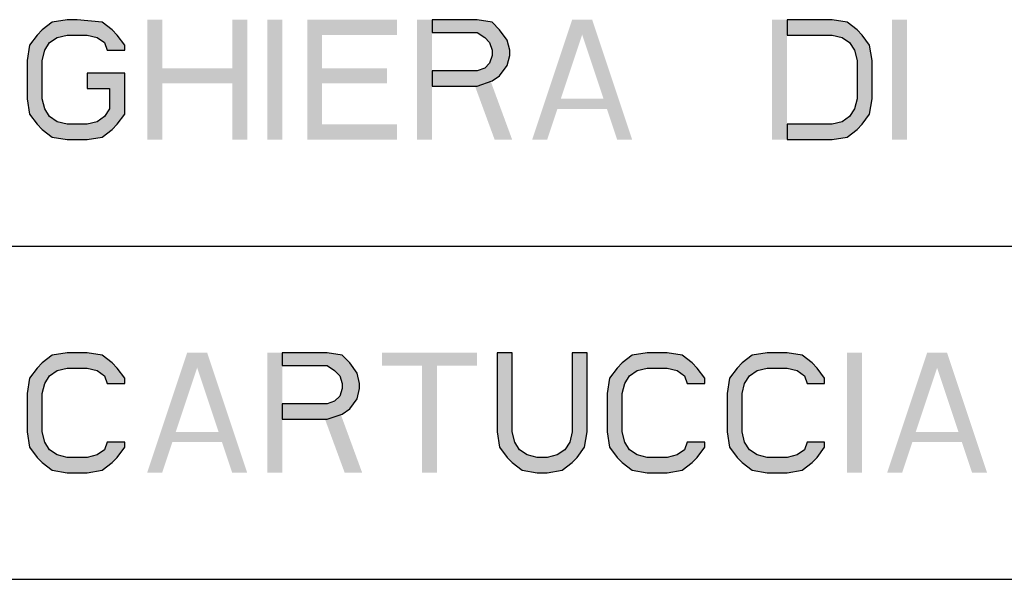
# Model space of a CAD drawing. Units: millimetres. Extents: x 0 to 210, y 0 to 297.
# Drawn here: x 52 to 67, y 39 to 47 of the extents above; entities that cross this region are included whole.
import ezdxf

# ---------------------------------------------------------------- set-up
doc = ezdxf.new("R2010")
doc.units = ezdxf.units.MM
doc.header["$LTSCALE"] = 19.36
doc.layers.get('0').update_dxf_attribs({"linetype": 'CONTINUOUS'})
doc.layers.add('52_NOTE', color=7, linetype='CONTINUOUS')

msp = doc.modelspace()

# ---------------------------------------------------------------- hatches: boundary and pattern name
at = {"layer": '52_NOTE', "linetype": 'Continuous'}
for points in [[(53.963, 46.94), (53.963, 47.017), (53.85, 47.17), (53.775, 47.247), (53.625, 47.362), (53.25, 47.4), (53.1, 47.4), (52.875, 47.362), (52.725, 47.247), (52.65, 47.17), (52.537, 47.017), (52.5, 46.787), (52.5, 46.213), (52.537, 45.983), (52.65, 45.83), (52.725, 45.753), (52.875, 45.638), (53.1, 45.6), (53.4, 45.6), (53.625, 45.638), (53.775, 45.753), (53.85, 45.83), (53.963, 45.983), (53.963, 46.596), (53.4, 46.596), (53.4, 46.366), (53.737, 46.366), (53.737, 46.06), (53.662, 45.945), (53.55, 45.868), (53.4, 45.83), (53.1, 45.83), (52.95, 45.868), (52.837, 45.945), (52.763, 46.06), (52.725, 46.213), (52.725, 46.787), (52.763, 46.94), (52.837, 47.055), (52.95, 47.132), (53.1, 47.17), (53.4, 47.17), (53.55, 47.132), (53.662, 47.055), (53.7, 46.94)], [(53.963, 46.94), (53.963, 47.017), (53.85, 47.17), (53.775, 47.247), (53.625, 47.362), (53.25, 47.4), (53.1, 47.4), (52.875, 47.362), (52.725, 47.247), (52.65, 47.17), (52.537, 47.017), (52.5, 46.787), (52.5, 46.213), (52.537, 45.983), (52.65, 45.83), (52.725, 45.753), (52.875, 45.638), (53.1, 45.6), (53.4, 45.6), (53.625, 45.638), (53.775, 45.753), (53.85, 45.83), (53.963, 45.983), (53.963, 46.596), (53.4, 46.596), (53.4, 46.366), (53.737, 46.366), (53.737, 46.06), (53.662, 45.945), (53.55, 45.868), (53.4, 45.83), (53.1, 45.83), (52.95, 45.868), (52.837, 45.945), (52.763, 46.06), (52.725, 46.213), (52.725, 46.787), (52.763, 46.94), (52.837, 47.055), (52.95, 47.132), (53.1, 47.17), (53.4, 47.17), (53.55, 47.132), (53.662, 47.055), (53.7, 46.94)], [(58.575, 47.4), (58.575, 47.209), (59.25, 47.209), (59.363, 47.132), (59.437, 47.055), (59.475, 46.94), (59.475, 46.864), (59.437, 46.749), (59.363, 46.672), (59.25, 46.634), (58.575, 46.634), (58.575, 46.404), (59.25, 46.404), (59.475, 46.481), (59.587, 46.557), (59.7, 46.711), (59.738, 46.864), (59.738, 46.94), (59.7, 47.094), (59.587, 47.247), (59.475, 47.362), (59.25, 47.4)], [(58.575, 47.4), (58.575, 47.209), (59.25, 47.209), (59.363, 47.132), (59.437, 47.055), (59.475, 46.94), (59.475, 46.864), (59.437, 46.749), (59.363, 46.672), (59.25, 46.634), (58.575, 46.634), (58.575, 46.404), (59.25, 46.404), (59.475, 46.481), (59.587, 46.557), (59.7, 46.711), (59.738, 46.864), (59.738, 46.94), (59.7, 47.094), (59.587, 47.247), (59.475, 47.362), (59.25, 47.4)], [(63.9, 45.6), (64.575, 45.6), (64.8, 45.638), (64.95, 45.753), (65.025, 45.83), (65.138, 45.983), (65.175, 46.213), (65.175, 46.787), (65.138, 47.017), (65.025, 47.17), (64.95, 47.247), (64.8, 47.362), (64.575, 47.4), (63.9, 47.4), (63.9, 47.17), (64.575, 47.17), (64.725, 47.132), (64.837, 47.055), (64.912, 46.94), (64.95, 46.787), (64.95, 46.213), (64.912, 46.06), (64.837, 45.945), (64.725, 45.868), (64.575, 45.83), (63.9, 45.83)], [(63.9, 45.6), (64.575, 45.6), (64.8, 45.638), (64.95, 45.753), (65.025, 45.83), (65.138, 45.983), (65.175, 46.213), (65.175, 46.787), (65.138, 47.017), (65.025, 47.17), (64.95, 47.247), (64.8, 47.362), (64.575, 47.4), (63.9, 47.4), (63.9, 47.17), (64.575, 47.17), (64.725, 47.132), (64.837, 47.055), (64.912, 46.94), (64.95, 46.787), (64.95, 46.213), (64.912, 46.06), (64.837, 45.945), (64.725, 45.868), (64.575, 45.83), (63.9, 45.83)], [(53.963, 41.94), (53.963, 42.017), (53.85, 42.17), (53.775, 42.247), (53.625, 42.362), (53.4, 42.4), (53.1, 42.4), (52.875, 42.362), (52.725, 42.247), (52.65, 42.17), (52.537, 42.017), (52.5, 41.787), (52.5, 41.213), (52.537, 40.983), (52.65, 40.83), (52.725, 40.753), (52.875, 40.638), (53.1, 40.6), (53.4, 40.6), (53.625, 40.638), (53.775, 40.753), (53.85, 40.83), (53.963, 40.983), (53.963, 41.06), (53.7, 41.06), (53.662, 40.945), (53.55, 40.868), (53.4, 40.83), (53.1, 40.83), (52.95, 40.868), (52.837, 40.945), (52.763, 41.06), (52.725, 41.213), (52.725, 41.787), (52.763, 41.94), (52.837, 42.055), (52.95, 42.132), (53.1, 42.17), (53.4, 42.17), (53.55, 42.132), (53.662, 42.055), (53.7, 41.94)], [(53.963, 41.94), (53.963, 42.017), (53.85, 42.17), (53.775, 42.247), (53.625, 42.362), (53.4, 42.4), (53.1, 42.4), (52.875, 42.362), (52.725, 42.247), (52.65, 42.17), (52.537, 42.017), (52.5, 41.787), (52.5, 41.213), (52.537, 40.983), (52.65, 40.83), (52.725, 40.753), (52.875, 40.638), (53.1, 40.6), (53.4, 40.6), (53.625, 40.638), (53.775, 40.753), (53.85, 40.83), (53.963, 40.983), (53.963, 41.06), (53.7, 41.06), (53.662, 40.945), (53.55, 40.868), (53.4, 40.83), (53.1, 40.83), (52.95, 40.868), (52.837, 40.945), (52.763, 41.06), (52.725, 41.213), (52.725, 41.787), (52.763, 41.94), (52.837, 42.055), (52.95, 42.132), (53.1, 42.17), (53.4, 42.17), (53.55, 42.132), (53.662, 42.055), (53.7, 41.94)], [(56.325, 42.4), (56.325, 42.209), (57, 42.209), (57.112, 42.132), (57.188, 42.055), (57.225, 41.94), (57.225, 41.864), (57.188, 41.749), (57.112, 41.672), (57, 41.634), (56.325, 41.634), (56.325, 41.404), (57, 41.404), (57.225, 41.481), (57.338, 41.557), (57.45, 41.711), (57.487, 41.864), (57.487, 41.94), (57.45, 42.094), (57.338, 42.247), (57.225, 42.362), (57, 42.4)], [(56.325, 42.4), (56.325, 42.209), (57, 42.209), (57.112, 42.132), (57.188, 42.055), (57.225, 41.94), (57.225, 41.864), (57.188, 41.749), (57.112, 41.672), (57, 41.634), (56.325, 41.634), (56.325, 41.404), (57, 41.404), (57.225, 41.481), (57.338, 41.557), (57.45, 41.711), (57.487, 41.864), (57.487, 41.94), (57.45, 42.094), (57.338, 42.247), (57.225, 42.362), (57, 42.4)], [(59.55, 42.4), (59.55, 41.213), (59.587, 40.983), (59.7, 40.83), (59.775, 40.753), (59.925, 40.638), (60.15, 40.6), (60.3, 40.6), (60.525, 40.638), (60.675, 40.753), (60.75, 40.83), (60.862, 40.983), (60.9, 41.213), (60.9, 42.4), (60.675, 42.4), (60.675, 41.213), (60.638, 41.06), (60.563, 40.945), (60.45, 40.868), (60.3, 40.83), (60.15, 40.83), (60, 40.868), (59.887, 40.945), (59.813, 41.06), (59.775, 41.213), (59.775, 42.4)], [(59.55, 42.4), (59.55, 41.213), (59.587, 40.983), (59.7, 40.83), (59.775, 40.753), (59.925, 40.638), (60.15, 40.6), (60.3, 40.6), (60.525, 40.638), (60.675, 40.753), (60.75, 40.83), (60.862, 40.983), (60.9, 41.213), (60.9, 42.4), (60.675, 42.4), (60.675, 41.213), (60.638, 41.06), (60.563, 40.945), (60.45, 40.868), (60.3, 40.83), (60.15, 40.83), (60, 40.868), (59.887, 40.945), (59.813, 41.06), (59.775, 41.213), (59.775, 42.4)], [(62.663, 41.94), (62.663, 42.017), (62.55, 42.17), (62.475, 42.247), (62.325, 42.362), (62.1, 42.4), (61.8, 42.4), (61.575, 42.362), (61.425, 42.247), (61.35, 42.17), (61.237, 42.017), (61.2, 41.787), (61.2, 41.213), (61.237, 40.983), (61.35, 40.83), (61.425, 40.753), (61.575, 40.638), (61.8, 40.6), (62.1, 40.6), (62.325, 40.638), (62.475, 40.753), (62.55, 40.83), (62.663, 40.983), (62.663, 41.06), (62.4, 41.06), (62.362, 40.945), (62.25, 40.868), (62.1, 40.83), (61.8, 40.83), (61.65, 40.868), (61.537, 40.945), (61.463, 41.06), (61.425, 41.213), (61.425, 41.787), (61.463, 41.94), (61.537, 42.055), (61.65, 42.132), (61.8, 42.17), (62.1, 42.17), (62.25, 42.132), (62.362, 42.055), (62.4, 41.94)], [(62.663, 41.94), (62.663, 42.017), (62.55, 42.17), (62.475, 42.247), (62.325, 42.362), (62.1, 42.4), (61.8, 42.4), (61.575, 42.362), (61.425, 42.247), (61.35, 42.17), (61.237, 42.017), (61.2, 41.787), (61.2, 41.213), (61.237, 40.983), (61.35, 40.83), (61.425, 40.753), (61.575, 40.638), (61.8, 40.6), (62.1, 40.6), (62.325, 40.638), (62.475, 40.753), (62.55, 40.83), (62.663, 40.983), (62.663, 41.06), (62.4, 41.06), (62.362, 40.945), (62.25, 40.868), (62.1, 40.83), (61.8, 40.83), (61.65, 40.868), (61.537, 40.945), (61.463, 41.06), (61.425, 41.213), (61.425, 41.787), (61.463, 41.94), (61.537, 42.055), (61.65, 42.132), (61.8, 42.17), (62.1, 42.17), (62.25, 42.132), (62.362, 42.055), (62.4, 41.94)], [(64.462, 41.94), (64.462, 42.017), (64.35, 42.17), (64.275, 42.247), (64.125, 42.362), (63.9, 42.4), (63.6, 42.4), (63.375, 42.362), (63.225, 42.247), (63.15, 42.17), (63.038, 42.017), (63, 41.787), (63, 41.213), (63.038, 40.983), (63.15, 40.83), (63.225, 40.753), (63.375, 40.638), (63.6, 40.6), (63.9, 40.6), (64.125, 40.638), (64.275, 40.753), (64.35, 40.83), (64.462, 40.983), (64.462, 41.06), (64.2, 41.06), (64.162, 40.945), (64.05, 40.868), (63.9, 40.83), (63.6, 40.83), (63.45, 40.868), (63.337, 40.945), (63.262, 41.06), (63.225, 41.213), (63.225, 41.787), (63.262, 41.94), (63.337, 42.055), (63.45, 42.132), (63.6, 42.17), (63.9, 42.17), (64.05, 42.132), (64.162, 42.055), (64.2, 41.94)], [(64.462, 41.94), (64.462, 42.017), (64.35, 42.17), (64.275, 42.247), (64.125, 42.362), (63.9, 42.4), (63.6, 42.4), (63.375, 42.362), (63.225, 42.247), (63.15, 42.17), (63.038, 42.017), (63, 41.787), (63, 41.213), (63.038, 40.983), (63.15, 40.83), (63.225, 40.753), (63.375, 40.638), (63.6, 40.6), (63.9, 40.6), (64.125, 40.638), (64.275, 40.753), (64.35, 40.83), (64.462, 40.983), (64.462, 41.06), (64.2, 41.06), (64.162, 40.945), (64.05, 40.868), (63.9, 40.83), (63.6, 40.83), (63.45, 40.868), (63.337, 40.945), (63.262, 41.06), (63.225, 41.213), (63.225, 41.787), (63.262, 41.94), (63.337, 42.055), (63.45, 42.132), (63.6, 42.17), (63.9, 42.17), (64.05, 42.132), (64.162, 42.055), (64.2, 41.94)]]:
    msp.add_hatch(color=2, dxfattribs=at).paths.add_polyline_path(points)

# ---------------------------------------------------------------- linework, layer by layer
at = {"color": 2, "linetype": 'Continuous'}
for p, q in [((6.5, 44), (203.5, 44)), ((6.5, 44), (203.5, 44)), ((6.5, 39), (203.5, 39)), ((6.5, 39), (203.5, 39))]:
    msp.add_line(p, q, dxfattribs=at)
at = {"layer": '52_NOTE', "color": 2, "linetype": 'Continuous'}
for points in [[(53.963, 46.94), (53.963, 47.017), (53.85, 47.17), (53.775, 47.247), (53.625, 47.362), (53.25, 47.4), (53.1, 47.4), (52.875, 47.362), (52.725, 47.247), (52.65, 47.17), (52.537, 47.017), (52.5, 46.787), (52.5, 46.213), (52.537, 45.983), (52.65, 45.83), (52.725, 45.753), (52.875, 45.638), (53.1, 45.6), (53.4, 45.6), (53.625, 45.638), (53.775, 45.753), (53.85, 45.83), (53.963, 45.983), (53.963, 46.596), (53.4, 46.596), (53.4, 46.366), (53.737, 46.366), (53.737, 46.06), (53.662, 45.945), (53.55, 45.868), (53.4, 45.83), (53.1, 45.83), (52.95, 45.868), (52.837, 45.945), (52.763, 46.06), (52.725, 46.213), (52.725, 46.787), (52.763, 46.94), (52.837, 47.055), (52.95, 47.132), (53.1, 47.17), (53.4, 47.17), (53.55, 47.132), (53.662, 47.055), (53.7, 46.94), (53.963, 46.94)], [(53.963, 46.94), (53.963, 47.017), (53.85, 47.17), (53.775, 47.247), (53.625, 47.362), (53.25, 47.4), (53.1, 47.4), (52.875, 47.362), (52.725, 47.247), (52.65, 47.17), (52.537, 47.017), (52.5, 46.787), (52.5, 46.213), (52.537, 45.983), (52.65, 45.83), (52.725, 45.753), (52.875, 45.638), (53.1, 45.6), (53.4, 45.6), (53.625, 45.638), (53.775, 45.753), (53.85, 45.83), (53.963, 45.983), (53.963, 46.596), (53.4, 46.596), (53.4, 46.366), (53.737, 46.366), (53.737, 46.06), (53.662, 45.945), (53.55, 45.868), (53.4, 45.83), (53.1, 45.83), (52.95, 45.868), (52.837, 45.945), (52.763, 46.06), (52.725, 46.213), (52.725, 46.787), (52.763, 46.94), (52.837, 47.055), (52.95, 47.132), (53.1, 47.17), (53.4, 47.17), (53.55, 47.132), (53.662, 47.055), (53.7, 46.94), (53.963, 46.94)], [(58.575, 47.4), (58.575, 47.209), (59.25, 47.209), (59.363, 47.132), (59.437, 47.055), (59.475, 46.94), (59.475, 46.864), (59.437, 46.749), (59.363, 46.672), (59.25, 46.634), (58.575, 46.634), (58.575, 46.404), (59.25, 46.404), (59.475, 46.481), (59.587, 46.557), (59.7, 46.711), (59.738, 46.864), (59.738, 46.94), (59.7, 47.094), (59.587, 47.247), (59.475, 47.362), (59.25, 47.4), (58.575, 47.4)], [(58.575, 47.4), (58.575, 47.209), (59.25, 47.209), (59.363, 47.132), (59.437, 47.055), (59.475, 46.94), (59.475, 46.864), (59.437, 46.749), (59.363, 46.672), (59.25, 46.634), (58.575, 46.634), (58.575, 46.404), (59.25, 46.404), (59.475, 46.481), (59.587, 46.557), (59.7, 46.711), (59.738, 46.864), (59.738, 46.94), (59.7, 47.094), (59.587, 47.247), (59.475, 47.362), (59.25, 47.4), (58.575, 47.4)], [(63.9, 45.6), (64.575, 45.6), (64.8, 45.638), (64.95, 45.753), (65.025, 45.83), (65.138, 45.983), (65.175, 46.213), (65.175, 46.787), (65.138, 47.017), (65.025, 47.17), (64.95, 47.247), (64.8, 47.362), (64.575, 47.4), (63.9, 47.4), (63.9, 47.17), (64.575, 47.17), (64.725, 47.132), (64.837, 47.055), (64.912, 46.94), (64.95, 46.787), (64.95, 46.213), (64.912, 46.06), (64.837, 45.945), (64.725, 45.868), (64.575, 45.83), (63.9, 45.83), (63.9, 45.6)], [(63.9, 45.6), (64.575, 45.6), (64.8, 45.638), (64.95, 45.753), (65.025, 45.83), (65.138, 45.983), (65.175, 46.213), (65.175, 46.787), (65.138, 47.017), (65.025, 47.17), (64.95, 47.247), (64.8, 47.362), (64.575, 47.4), (63.9, 47.4), (63.9, 47.17), (64.575, 47.17), (64.725, 47.132), (64.837, 47.055), (64.912, 46.94), (64.95, 46.787), (64.95, 46.213), (64.912, 46.06), (64.837, 45.945), (64.725, 45.868), (64.575, 45.83), (63.9, 45.83), (63.9, 45.6)], [(53.963, 41.94), (53.963, 42.017), (53.85, 42.17), (53.775, 42.247), (53.625, 42.362), (53.4, 42.4), (53.1, 42.4), (52.875, 42.362), (52.725, 42.247), (52.65, 42.17), (52.537, 42.017), (52.5, 41.787), (52.5, 41.213), (52.537, 40.983), (52.65, 40.83), (52.725, 40.753), (52.875, 40.638), (53.1, 40.6), (53.4, 40.6), (53.625, 40.638), (53.775, 40.753), (53.85, 40.83), (53.963, 40.983), (53.963, 41.06), (53.7, 41.06), (53.662, 40.945), (53.55, 40.868), (53.4, 40.83), (53.1, 40.83), (52.95, 40.868), (52.837, 40.945), (52.763, 41.06), (52.725, 41.213), (52.725, 41.787), (52.763, 41.94), (52.837, 42.055), (52.95, 42.132), (53.1, 42.17), (53.4, 42.17), (53.55, 42.132), (53.662, 42.055), (53.7, 41.94), (53.963, 41.94)], [(53.963, 41.94), (53.963, 42.017), (53.85, 42.17), (53.775, 42.247), (53.625, 42.362), (53.4, 42.4), (53.1, 42.4), (52.875, 42.362), (52.725, 42.247), (52.65, 42.17), (52.537, 42.017), (52.5, 41.787), (52.5, 41.213), (52.537, 40.983), (52.65, 40.83), (52.725, 40.753), (52.875, 40.638), (53.1, 40.6), (53.4, 40.6), (53.625, 40.638), (53.775, 40.753), (53.85, 40.83), (53.963, 40.983), (53.963, 41.06), (53.7, 41.06), (53.662, 40.945), (53.55, 40.868), (53.4, 40.83), (53.1, 40.83), (52.95, 40.868), (52.837, 40.945), (52.763, 41.06), (52.725, 41.213), (52.725, 41.787), (52.763, 41.94), (52.837, 42.055), (52.95, 42.132), (53.1, 42.17), (53.4, 42.17), (53.55, 42.132), (53.662, 42.055), (53.7, 41.94), (53.963, 41.94)], [(56.325, 42.4), (56.325, 42.209), (57, 42.209), (57.112, 42.132), (57.188, 42.055), (57.225, 41.94), (57.225, 41.864), (57.188, 41.749), (57.112, 41.672), (57, 41.634), (56.325, 41.634), (56.325, 41.404), (57, 41.404), (57.225, 41.481), (57.338, 41.557), (57.45, 41.711), (57.487, 41.864), (57.487, 41.94), (57.45, 42.094), (57.338, 42.247), (57.225, 42.362), (57, 42.4), (56.325, 42.4)], [(56.325, 42.4), (56.325, 42.209), (57, 42.209), (57.112, 42.132), (57.188, 42.055), (57.225, 41.94), (57.225, 41.864), (57.188, 41.749), (57.112, 41.672), (57, 41.634), (56.325, 41.634), (56.325, 41.404), (57, 41.404), (57.225, 41.481), (57.338, 41.557), (57.45, 41.711), (57.487, 41.864), (57.487, 41.94), (57.45, 42.094), (57.338, 42.247), (57.225, 42.362), (57, 42.4), (56.325, 42.4)], [(59.55, 42.4), (59.55, 41.213), (59.587, 40.983), (59.7, 40.83), (59.775, 40.753), (59.925, 40.638), (60.15, 40.6), (60.3, 40.6), (60.525, 40.638), (60.675, 40.753), (60.75, 40.83), (60.862, 40.983), (60.9, 41.213), (60.9, 42.4), (60.675, 42.4), (60.675, 41.213), (60.638, 41.06), (60.563, 40.945), (60.45, 40.868), (60.3, 40.83), (60.15, 40.83), (60, 40.868), (59.887, 40.945), (59.813, 41.06), (59.775, 41.213), (59.775, 42.4), (59.55, 42.4)], [(59.55, 42.4), (59.55, 41.213), (59.587, 40.983), (59.7, 40.83), (59.775, 40.753), (59.925, 40.638), (60.15, 40.6), (60.3, 40.6), (60.525, 40.638), (60.675, 40.753), (60.75, 40.83), (60.862, 40.983), (60.9, 41.213), (60.9, 42.4), (60.675, 42.4), (60.675, 41.213), (60.638, 41.06), (60.563, 40.945), (60.45, 40.868), (60.3, 40.83), (60.15, 40.83), (60, 40.868), (59.887, 40.945), (59.813, 41.06), (59.775, 41.213), (59.775, 42.4), (59.55, 42.4)], [(62.663, 41.94), (62.663, 42.017), (62.55, 42.17), (62.475, 42.247), (62.325, 42.362), (62.1, 42.4), (61.8, 42.4), (61.575, 42.362), (61.425, 42.247), (61.35, 42.17), (61.237, 42.017), (61.2, 41.787), (61.2, 41.213), (61.237, 40.983), (61.35, 40.83), (61.425, 40.753), (61.575, 40.638), (61.8, 40.6), (62.1, 40.6), (62.325, 40.638), (62.475, 40.753), (62.55, 40.83), (62.663, 40.983), (62.663, 41.06), (62.4, 41.06), (62.362, 40.945), (62.25, 40.868), (62.1, 40.83), (61.8, 40.83), (61.65, 40.868), (61.537, 40.945), (61.463, 41.06), (61.425, 41.213), (61.425, 41.787), (61.463, 41.94), (61.537, 42.055), (61.65, 42.132), (61.8, 42.17), (62.1, 42.17), (62.25, 42.132), (62.362, 42.055), (62.4, 41.94), (62.663, 41.94)], [(62.663, 41.94), (62.663, 42.017), (62.55, 42.17), (62.475, 42.247), (62.325, 42.362), (62.1, 42.4), (61.8, 42.4), (61.575, 42.362), (61.425, 42.247), (61.35, 42.17), (61.237, 42.017), (61.2, 41.787), (61.2, 41.213), (61.237, 40.983), (61.35, 40.83), (61.425, 40.753), (61.575, 40.638), (61.8, 40.6), (62.1, 40.6), (62.325, 40.638), (62.475, 40.753), (62.55, 40.83), (62.663, 40.983), (62.663, 41.06), (62.4, 41.06), (62.362, 40.945), (62.25, 40.868), (62.1, 40.83), (61.8, 40.83), (61.65, 40.868), (61.537, 40.945), (61.463, 41.06), (61.425, 41.213), (61.425, 41.787), (61.463, 41.94), (61.537, 42.055), (61.65, 42.132), (61.8, 42.17), (62.1, 42.17), (62.25, 42.132), (62.362, 42.055), (62.4, 41.94), (62.663, 41.94)], [(64.462, 41.94), (64.462, 42.017), (64.35, 42.17), (64.275, 42.247), (64.125, 42.362), (63.9, 42.4), (63.6, 42.4), (63.375, 42.362), (63.225, 42.247), (63.15, 42.17), (63.038, 42.017), (63, 41.787), (63, 41.213), (63.038, 40.983), (63.15, 40.83), (63.225, 40.753), (63.375, 40.638), (63.6, 40.6), (63.9, 40.6), (64.125, 40.638), (64.275, 40.753), (64.35, 40.83), (64.462, 40.983), (64.462, 41.06), (64.2, 41.06), (64.162, 40.945), (64.05, 40.868), (63.9, 40.83), (63.6, 40.83), (63.45, 40.868), (63.337, 40.945), (63.262, 41.06), (63.225, 41.213), (63.225, 41.787), (63.262, 41.94), (63.337, 42.055), (63.45, 42.132), (63.6, 42.17), (63.9, 42.17), (64.05, 42.132), (64.162, 42.055), (64.2, 41.94), (64.462, 41.94)], [(64.462, 41.94), (64.462, 42.017), (64.35, 42.17), (64.275, 42.247), (64.125, 42.362), (63.9, 42.4), (63.6, 42.4), (63.375, 42.362), (63.225, 42.247), (63.15, 42.17), (63.038, 42.017), (63, 41.787), (63, 41.213), (63.038, 40.983), (63.15, 40.83), (63.225, 40.753), (63.375, 40.638), (63.6, 40.6), (63.9, 40.6), (64.125, 40.638), (64.275, 40.753), (64.35, 40.83), (64.462, 40.983), (64.462, 41.06), (64.2, 41.06), (64.162, 40.945), (64.05, 40.868), (63.9, 40.83), (63.6, 40.83), (63.45, 40.868), (63.337, 40.945), (63.262, 41.06), (63.225, 41.213), (63.225, 41.787), (63.262, 41.94), (63.337, 42.055), (63.45, 42.132), (63.6, 42.17), (63.9, 42.17), (64.05, 42.132), (64.162, 42.055), (64.2, 41.94), (64.462, 41.94)]]:
    msp.add_lwpolyline(points, dxfattribs=at)
for points in [[(54.3, 47.4), (54.3, 45.6), (54.525, 47.4), (54.525, 45.6)], [(54.3, 47.4), (54.3, 45.6), (54.525, 47.4), (54.525, 45.6)], [(55.575, 47.4), (55.575, 45.6), (55.8, 47.4), (55.8, 45.6)], [(55.575, 47.4), (55.575, 45.6), (55.8, 47.4), (55.8, 45.6)], [(56.1, 47.4), (56.1, 45.6), (56.325, 47.4), (56.325, 45.6)], [(56.1, 47.4), (56.1, 45.6), (56.325, 47.4), (56.325, 45.6)], [(56.7, 47.4), (56.7, 45.6), (56.925, 47.4), (56.925, 45.6)], [(56.7, 47.4), (56.7, 45.6), (56.925, 47.4), (56.925, 45.6)], [(56.925, 47.4), (56.925, 47.17), (58.05, 47.4), (58.05, 47.17)], [(56.925, 47.4), (56.925, 47.17), (58.05, 47.4), (58.05, 47.17)], [(58.35, 47.4), (58.35, 45.6), (58.575, 47.4), (58.575, 45.6)], [(58.35, 47.4), (58.35, 45.6), (58.575, 47.4), (58.575, 45.6)], [(60.075, 45.6), (60.675, 47.4), (60.3, 45.6), (60.9, 47.4)], [(60.075, 45.6), (60.675, 47.4), (60.3, 45.6), (60.9, 47.4)], [(61.35, 45.6), (61.575, 45.6), (60.75, 47.4), (60.975, 47.4)], [(61.35, 45.6), (61.575, 45.6), (60.75, 47.4), (60.975, 47.4)], [(63.675, 47.4), (63.675, 45.6), (63.9, 47.4), (63.9, 45.6)], [(63.675, 47.4), (63.675, 45.6), (63.9, 47.4), (63.9, 45.6)], [(65.475, 47.4), (65.475, 45.6), (65.7, 47.4), (65.7, 45.6)], [(65.475, 47.4), (65.475, 45.6), (65.7, 47.4), (65.7, 45.6)], [(54.525, 46.672), (54.525, 46.443), (55.575, 46.672), (55.575, 46.443)], [(54.525, 46.672), (54.525, 46.443), (55.575, 46.672), (55.575, 46.443)], [(56.925, 46.672), (56.925, 46.443), (57.9, 46.672), (57.9, 46.443)], [(56.925, 46.672), (56.925, 46.443), (57.9, 46.672), (57.9, 46.443)], [(59.175, 46.519), (59.512, 45.6), (59.437, 46.519), (59.775, 45.6)], [(59.175, 46.519), (59.512, 45.6), (59.437, 46.519), (59.775, 45.6)], [(60.375, 46.213), (60.375, 46.06), (61.275, 46.213), (61.275, 46.06)], [(60.375, 46.213), (60.375, 46.06), (61.275, 46.213), (61.275, 46.06)], [(56.925, 45.83), (56.925, 45.6), (58.05, 45.83), (58.05, 45.6)], [(56.925, 45.83), (56.925, 45.6), (58.05, 45.83), (58.05, 45.6)], [(54.3, 40.6), (54.9, 42.4), (54.525, 40.6), (55.125, 42.4)], [(54.3, 40.6), (54.9, 42.4), (54.525, 40.6), (55.125, 42.4)], [(55.575, 40.6), (55.8, 40.6), (54.975, 42.4), (55.2, 42.4)], [(55.575, 40.6), (55.8, 40.6), (54.975, 42.4), (55.2, 42.4)], [(56.1, 42.4), (56.1, 40.6), (56.325, 42.4), (56.325, 40.6)], [(56.1, 42.4), (56.1, 40.6), (56.325, 42.4), (56.325, 40.6)], [(57.825, 42.4), (57.825, 42.209), (59.25, 42.4), (59.25, 42.209)], [(57.825, 42.4), (57.825, 42.209), (59.25, 42.4), (59.25, 42.209)], [(64.8, 42.4), (64.8, 40.6), (65.025, 42.4), (65.025, 40.6)], [(64.8, 42.4), (64.8, 40.6), (65.025, 42.4), (65.025, 40.6)], [(65.4, 40.6), (66, 42.4), (65.625, 40.6), (66.225, 42.4)], [(65.4, 40.6), (66, 42.4), (65.625, 40.6), (66.225, 42.4)], [(66.675, 40.6), (66.9, 40.6), (66.075, 42.4), (66.3, 42.4)], [(66.675, 40.6), (66.9, 40.6), (66.075, 42.4), (66.3, 42.4)], [(58.425, 42.209), (58.425, 40.6), (58.65, 42.209), (58.65, 40.6)], [(58.425, 42.209), (58.425, 40.6), (58.65, 42.209), (58.65, 40.6)], [(56.925, 41.519), (57.263, 40.6), (57.188, 41.519), (57.525, 40.6)], [(56.925, 41.519), (57.263, 40.6), (57.188, 41.519), (57.525, 40.6)], [(54.6, 41.213), (54.6, 41.06), (55.5, 41.213), (55.5, 41.06)], [(54.6, 41.213), (54.6, 41.06), (55.5, 41.213), (55.5, 41.06)], [(65.7, 41.213), (65.7, 41.06), (66.6, 41.213), (66.6, 41.06)], [(65.7, 41.213), (65.7, 41.06), (66.6, 41.213), (66.6, 41.06)]]:
    msp.add_solid(points, dxfattribs=at)

doc.saveas('drawing.dxf')
